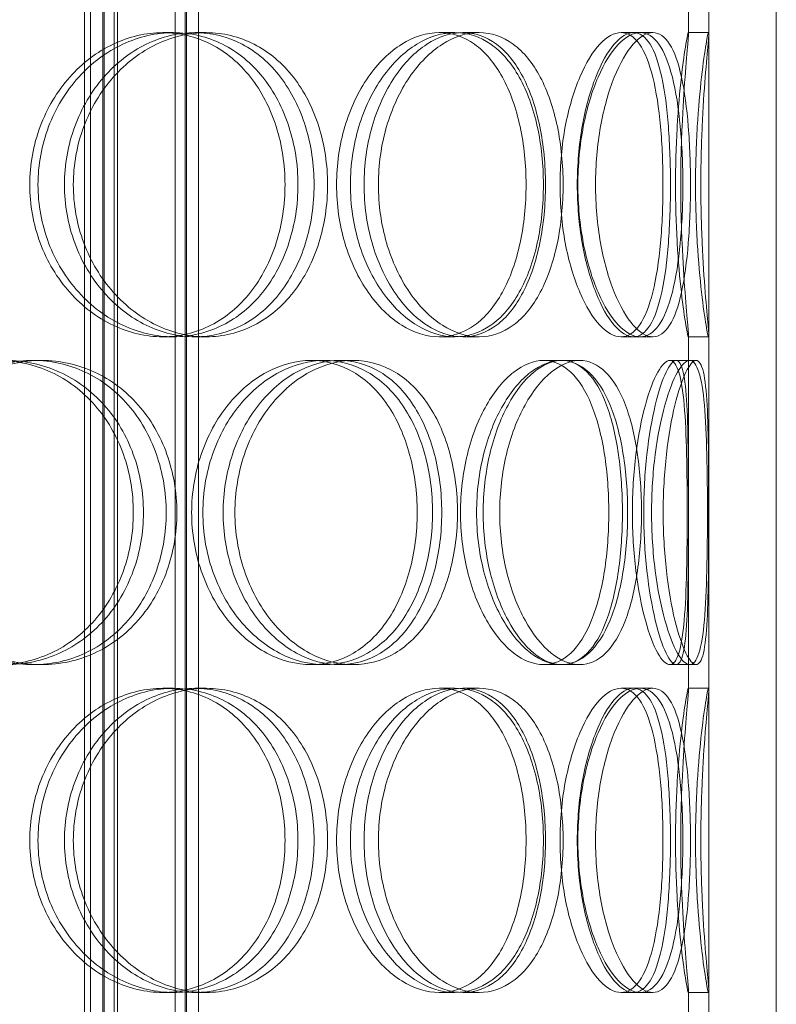
# Model space of a CAD drawing. Units: millimetres. Extents: x 242021 to 263735, y 136028 to 149519.
# Drawn here: x 245265 to 245377, y 145605 to 145751 of the extents above; entities that cross this region are included whole.
import ezdxf

# ---------------------------------------------------------------- set-up
doc = ezdxf.new("R2010")
doc.units = ezdxf.units.MM
doc.linetypes.add('DASHED', pattern=[0])
doc.layers.add('Skrytá (ISO)', color=1, linetype='DASHED', lineweight=18)

msp = doc.modelspace()

# ---------------------------------------------------------------- linework, layer by layer
at = {"layer": 'Skrytá (ISO)', "ltscale": 13.187973}
for p, q in [((245367, 145441.17), (245367, 146041.17)), ((245377, 145441.17), (245377, 146041.17))]:
    msp.add_line(p, q, dxfattribs=at)
at = {"layer": 'Skrytá (ISO)', "ltscale": 12.924213}
for p, q in [((245275.51, 145433.17), (245275.51, 146021.17)), ((245277.31, 145433.17), (245277.31, 146021.17)), ((245277.51, 145433.17), (245277.51, 146021.17)), ((245279.01, 145433.17), (245279.01, 146021.17)), ((245288.01, 145433.17), (245288.01, 146021.17)), ((245289.51, 145433.17), (245289.51, 146021.17)), ((245289.71, 145433.17), (245289.71, 146021.17)), ((245291.51, 145433.17), (245291.51, 146021.17))]:
    msp.add_line(p, q, dxfattribs=at)
at = {"layer": 'Skrytá (ISO)', "ltscale": 4.984426}
for p, q in [((245364, 145748.49), (245364, 145800.85)), ((245367, 145748.49), (245367, 145800.85)), ((245364, 145651.49), (245364, 145703.85)), ((245367, 145651.49), (245367, 145703.85)), ((245364, 145554.49), (245364, 145606.85)), ((245367, 145554.49), (245367, 145606.85))]:
    msp.add_line(p, q, dxfattribs=at)
at = {"layer": 'Skrytá (ISO)', "ltscale": 12.088975}
for p, q in [((245274.6, 145484.17), (245274.6, 145784.17)), ((245279.5, 145484.17), (245279.5, 145784.17))]:
    msp.add_line(p, q, dxfattribs=at)
at = {"layer": 'Skrytá (ISO)', "ltscale": 0.285466}
for p, q in [((245286.2, 145748.67), (245287.78, 145748.67)), ((245290.96, 145748.67), (245292.63, 145748.67)), ((245327.12, 145748.67), (245329.44, 145748.67)), ((245330.62, 145748.67), (245333.01, 145748.67)), ((245354.03, 145748.67), (245356.85, 145748.67)), ((245363.98, 145748.67), (245366.98, 145748.67)), ((245287.78, 145703.67), (245286.2, 145703.67)), ((245292.63, 145703.67), (245290.96, 145703.67)), ((245329.44, 145703.67), (245327.12, 145703.67)), ((245333.01, 145703.67), (245330.62, 145703.67)), ((245356.85, 145703.67), (245354.03, 145703.67)), ((245366.98, 145703.67), (245363.98, 145703.67)), ((245267.05, 145700.17), (245268.28, 145700.17)), ((245308.16, 145700.17), (245310.14, 145700.17)), ((245312.35, 145700.17), (245314.4, 145700.17)), ((245342.55, 145700.17), (245345.16, 145700.17)), ((245345.26, 145700.17), (245347.92, 145700.17)), ((245361.24, 145700.17), (245364.19, 145700.17)), ((245268.28, 145655.17), (245267.05, 145655.17)), ((245310.14, 145655.17), (245308.16, 145655.17)), ((245314.4, 145655.17), (245312.35, 145655.17)), ((245345.16, 145655.17), (245342.55, 145655.17)), ((245347.92, 145655.17), (245345.26, 145655.17)), ((245364.19, 145655.17), (245361.24, 145655.17)), ((245286.2, 145651.67), (245287.78, 145651.67)), ((245290.96, 145651.67), (245292.63, 145651.67)), ((245327.12, 145651.67), (245329.44, 145651.67)), ((245330.62, 145651.67), (245333.01, 145651.67)), ((245354.03, 145651.67), (245356.85, 145651.67)), ((245363.98, 145651.67), (245366.98, 145651.67)), ((245287.78, 145606.67), (245286.2, 145606.67)), ((245292.63, 145606.67), (245290.96, 145606.67)), ((245329.44, 145606.67), (245327.12, 145606.67)), ((245333.01, 145606.67), (245330.62, 145606.67)), ((245356.85, 145606.67), (245354.03, 145606.67)), ((245366.98, 145606.67), (245363.98, 145606.67))]:
    msp.add_line(p, q, dxfattribs=at)
at = {"layer": 'Skrytá (ISO)', "ltscale": 0.18862}
for p, q in [((245356.85, 145748.67), (245358.73, 145748.67)), ((245358.73, 145703.67), (245356.85, 145703.67)), ((245356.85, 145651.67), (245358.73, 145651.67)), ((245358.73, 145606.67), (245356.85, 145606.67))]:
    msp.add_line(p, q, dxfattribs=at)
at = {"layer": 'Skrytá (ISO)', "ltscale": 0.091878}
for p, q in [((245364.19, 145700.17), (245365.14, 145700.17)), ((245365.14, 145655.17), (245364.19, 145655.17))]:
    msp.add_line(p, q, dxfattribs=at)
at = {"layer": 'Skrytá (ISO)', "ltscale": 11.341788}
for points in [[(245304.29, 145726.17), (245304.29, 145729.12), (245303.85, 145732.06), (245302.11, 145737.5), (245300.82, 145740), (245297.54, 145744.16), (245295.54, 145745.83), (245291.12, 145748.08), (245288.68, 145748.67), (245283.72, 145748.67), (245281.2, 145748.08), (245276.47, 145745.83), (245274.27, 145744.16), (245270.57, 145740), (245269.07, 145737.5), (245267.04, 145732.06), (245266.51, 145729.12), (245266.51, 145723.22), (245267.04, 145720.28), (245269.07, 145714.84), (245270.57, 145712.34), (245274.27, 145708.18), (245276.47, 145706.51), (245281.2, 145704.26), (245283.72, 145703.67), (245288.68, 145703.67), (245291.12, 145704.26), (245295.54, 145706.51), (245297.54, 145708.18), (245300.82, 145712.34), (245302.11, 145714.84), (245303.85, 145720.28), (245304.29, 145723.22), (245304.29, 145726.17)], [(245271.65, 145726.17), (245271.65, 145729.12), (245272.17, 145732.06), (245274.17, 145737.5), (245275.64, 145740), (245279.27, 145744.16), (245281.43, 145745.83), (245286.06, 145748.08), (245288.53, 145748.67), (245293.39, 145748.67), (245295.77, 145748.08), (245300.09, 145745.83), (245302.03, 145744.16), (245305.22, 145740), (245306.48, 145737.5), (245308.17, 145732.06), (245308.6, 145729.12), (245308.6, 145723.22), (245308.17, 145720.28), (245306.48, 145714.84), (245305.22, 145712.34), (245302.03, 145708.18), (245300.09, 145706.51), (245295.77, 145704.26), (245293.39, 145703.67), (245288.53, 145703.67), (245286.06, 145704.26), (245281.43, 145706.51), (245279.27, 145708.18), (245275.64, 145712.34), (245274.17, 145714.84), (245272.17, 145720.28), (245271.65, 145723.22), (245271.65, 145726.17)], [(245339.97, 145726.17), (245339.97, 145729.12), (245339.67, 145732.06), (245338.49, 145737.5), (245337.61, 145740), (245335.32, 145744.16), (245333.92, 145745.83), (245330.74, 145748.08), (245328.96, 145748.67), (245325.27, 145748.67), (245323.37, 145748.08), (245319.76, 145745.83), (245318.05, 145744.16), (245315.15, 145740), (245313.96, 145737.5), (245312.34, 145732.06), (245311.92, 145729.12), (245311.92, 145723.22), (245312.34, 145720.28), (245313.96, 145714.84), (245315.15, 145712.34), (245318.05, 145708.18), (245319.76, 145706.51), (245323.37, 145704.26), (245325.27, 145703.67), (245328.96, 145703.67), (245330.74, 145704.26), (245333.92, 145706.51), (245335.32, 145708.18), (245337.61, 145712.34), (245338.49, 145714.84), (245339.67, 145720.28), (245339.97, 145723.22), (245339.97, 145726.17)], [(245315.99, 145726.17), (245315.99, 145729.12), (245316.4, 145732.06), (245317.96, 145737.5), (245319.11, 145740), (245321.9, 145744.16), (245323.55, 145745.83), (245327.03, 145748.08), (245328.85, 145748.67), (245332.38, 145748.67), (245334.07, 145748.08), (245337.1, 145745.83), (245338.44, 145744.16), (245340.6, 145740), (245341.44, 145737.5), (245342.56, 145732.06), (245342.84, 145729.12), (245342.84, 145723.22), (245342.56, 145720.28), (245341.44, 145714.84), (245340.6, 145712.34), (245338.44, 145708.18), (245337.1, 145706.51), (245334.07, 145704.26), (245332.38, 145703.67), (245328.85, 145703.67), (245327.03, 145704.26), (245323.55, 145706.51), (245321.9, 145708.18), (245319.11, 145712.34), (245317.96, 145714.84), (245316.4, 145720.28), (245315.99, 145723.22), (245315.99, 145726.17)], [(245360.23, 145726.17), (245360.23, 145729.12), (245360.11, 145732.06), (245359.62, 145737.5), (245359.24, 145740), (245358.2, 145744.16), (245357.54, 145745.83), (245355.95, 145748.08), (245355.03, 145748.67), (245353.03, 145748.67), (245351.95, 145748.08), (245349.84, 145745.83), (245348.81, 145744.16), (245347.03, 145740), (245346.28, 145737.5), (245345.26, 145732.06), (245344.99, 145729.12), (245344.99, 145723.22), (245345.26, 145720.28), (245346.28, 145714.84), (245347.03, 145712.34), (245348.81, 145708.18), (245349.84, 145706.51), (245351.95, 145704.26), (245353.03, 145703.67), (245355.03, 145703.67), (245355.95, 145704.26), (245357.54, 145706.51), (245358.2, 145708.18), (245359.24, 145712.34), (245359.62, 145714.84), (245360.11, 145720.28), (245360.23, 145723.22), (245360.23, 145726.17)], [(245347.55, 145726.17), (245347.55, 145729.12), (245347.8, 145732.06), (245348.75, 145737.5), (245349.45, 145740), (245351.1, 145744.16), (245352.05, 145745.83), (245353.99, 145748.08), (245354.97, 145748.67), (245356.79, 145748.67), (245357.61, 145748.08), (245359.02, 145745.83), (245359.6, 145744.16), (245360.5, 145740), (245360.82, 145737.5), (245361.24, 145732.06), (245361.34, 145729.12), (245361.34, 145723.22), (245361.24, 145720.28), (245360.82, 145714.84), (245360.5, 145712.34), (245359.6, 145708.18), (245359.02, 145706.51), (245357.61, 145704.26), (245356.79, 145703.67), (245354.97, 145703.67), (245353.99, 145704.26), (245352.05, 145706.51), (245351.1, 145708.18), (245349.45, 145712.34), (245348.75, 145714.84), (245347.8, 145720.28), (245347.55, 145723.22), (245347.55, 145726.17)], [(245362.85, 145726.17), (245362.85, 145729.12), (245362.93, 145732.06), (245363.17, 145737.5), (245363.33, 145740), (245363.66, 145744.16), (245363.81, 145745.83), (245364, 145748.08), (245364.03, 145748.67), (245363.93, 145748.67), (245363.8, 145748.08), (245363.43, 145745.83), (245363.19, 145744.16), (245362.72, 145740), (245362.5, 145737.5), (245362.18, 145732.06), (245362.09, 145729.12), (245362.09, 145723.22), (245362.18, 145720.28), (245362.5, 145714.84), (245362.72, 145712.34), (245363.19, 145708.18), (245363.43, 145706.51), (245363.8, 145704.26), (245363.93, 145703.67), (245364.03, 145703.67), (245364, 145704.26), (245363.81, 145706.51), (245363.66, 145708.18), (245363.33, 145712.34), (245363.17, 145714.84), (245362.93, 145720.28), (245362.85, 145723.22), (245362.85, 145726.17)], [(245281.84, 145677.67), (245281.84, 145680.62), (245281.34, 145683.56), (245279.4, 145689), (245277.95, 145691.5), (245274.3, 145695.66), (245272.09, 145697.33), (245267.21, 145699.58), (245264.54, 145700.17), (245259.14, 145700.17), (245256.41, 145699.58), (245251.32, 145697.33), (245248.96, 145695.66), (245245.01, 145691.5), (245243.42, 145689), (245241.26, 145683.56), (245240.7, 145680.62), (245240.7, 145674.72), (245241.26, 145671.78), (245243.42, 145666.34), (245245.01, 145663.84), (245248.96, 145659.68), (245251.32, 145658.01), (245256.41, 145655.76), (245259.14, 145655.17), (245264.54, 145655.17), (245267.21, 145655.76), (245272.09, 145658.01), (245274.3, 145659.68), (245277.95, 145663.84), (245279.4, 145666.34), (245281.34, 145671.78), (245281.84, 145674.72), (245281.84, 145677.67)], [(245246.16, 145677.67), (245246.16, 145680.62), (245246.72, 145683.56), (245248.85, 145689), (245250.43, 145691.5), (245254.34, 145695.66), (245256.67, 145697.33), (245261.69, 145699.58), (245264.39, 145700.17), (245269.71, 145700.17), (245272.34, 145699.58), (245277.13, 145697.33), (245279.3, 145695.66), (245282.88, 145691.5), (245284.3, 145689), (245286.21, 145683.56), (245286.7, 145680.62), (245286.7, 145674.72), (245286.21, 145671.78), (245284.3, 145666.34), (245282.88, 145663.84), (245279.3, 145659.68), (245277.13, 145658.01), (245272.34, 145655.76), (245269.71, 145655.17), (245264.39, 145655.17), (245261.69, 145655.76), (245256.67, 145658.01), (245254.34, 145659.68), (245250.43, 145663.84), (245248.85, 145666.34), (245246.72, 145671.78), (245246.16, 145674.72), (245246.16, 145677.67)], [(245323.85, 145677.67), (245323.85, 145680.62), (245323.47, 145683.56), (245321.99, 145689), (245320.89, 145691.5), (245318.07, 145695.66), (245316.35, 145697.33), (245312.49, 145699.58), (245310.35, 145700.17), (245305.97, 145700.17), (245303.72, 145699.58), (245299.49, 145697.33), (245297.51, 145695.66), (245294.17, 145691.5), (245292.81, 145689), (245290.96, 145683.56), (245290.47, 145680.62), (245290.47, 145674.72), (245290.96, 145671.78), (245292.81, 145666.34), (245294.17, 145663.84), (245297.51, 145659.68), (245299.49, 145658.01), (245303.72, 145655.76), (245305.97, 145655.17), (245310.35, 145655.17), (245312.49, 145655.76), (245316.35, 145658.01), (245318.07, 145659.68), (245320.89, 145663.84), (245321.99, 145666.34), (245323.47, 145671.78), (245323.85, 145674.72), (245323.85, 145677.67)], [(245295.14, 145677.67), (245295.14, 145680.62), (245295.61, 145683.56), (245297.42, 145689), (245298.74, 145691.5), (245302, 145695.66), (245303.93, 145697.33), (245308.04, 145699.58), (245310.22, 145700.17), (245314.47, 145700.17), (245316.54, 145699.58), (245320.26, 145697.33), (245321.92, 145695.66), (245324.64, 145691.5), (245325.7, 145689), (245327.12, 145683.56), (245327.49, 145680.62), (245327.49, 145674.72), (245327.12, 145671.78), (245325.7, 145666.34), (245324.64, 145663.84), (245321.92, 145659.68), (245320.26, 145658.01), (245316.54, 145655.76), (245314.47, 145655.17), (245310.22, 145655.17), (245308.04, 145655.76), (245303.93, 145658.01), (245302, 145659.68), (245298.74, 145663.84), (245297.42, 145666.34), (245295.61, 145671.78), (245295.14, 145674.72), (245295.14, 145677.67)], [(245352.21, 145677.67), (245352.21, 145680.62), (245352, 145683.56), (245351.15, 145689), (245350.51, 145691.5), (245348.82, 145695.66), (245347.78, 145697.33), (245345.36, 145699.58), (245343.99, 145700.17), (245341.11, 145700.17), (245339.6, 145699.58), (245336.69, 145697.33), (245335.3, 145695.66), (245332.93, 145691.5), (245331.95, 145689), (245330.61, 145683.56), (245330.26, 145680.62), (245330.26, 145674.72), (245330.61, 145671.78), (245331.95, 145666.34), (245332.93, 145663.84), (245335.3, 145659.68), (245336.69, 145658.01), (245339.6, 145655.76), (245341.11, 145655.17), (245343.99, 145655.17), (245345.36, 145655.76), (245347.78, 145658.01), (245348.82, 145659.68), (245350.51, 145663.84), (245351.15, 145666.34), (245352, 145671.78), (245352.21, 145674.72), (245352.21, 145677.67)], [(245333.62, 145677.67), (245333.62, 145680.62), (245333.96, 145683.56), (245335.23, 145689), (245336.17, 145691.5), (245338.42, 145695.66), (245339.74, 145697.33), (245342.48, 145699.58), (245343.91, 145700.17), (245346.61, 145700.17), (245347.89, 145699.58), (245350.14, 145697.33), (245351.11, 145695.66), (245352.67, 145691.5), (245353.25, 145689), (245354.03, 145683.56), (245354.23, 145680.62), (245354.23, 145674.72), (245354.03, 145671.78), (245353.25, 145666.34), (245352.67, 145663.84), (245351.11, 145659.68), (245350.14, 145658.01), (245347.89, 145655.76), (245346.61, 145655.17), (245343.91, 145655.17), (245342.48, 145655.76), (245339.74, 145658.01), (245338.42, 145659.68), (245336.17, 145663.84), (245335.23, 145666.34), (245333.96, 145671.78), (245333.62, 145674.72), (245333.62, 145677.67)], [(245363.81, 145677.67), (245363.81, 145680.62), (245363.79, 145683.56), (245363.66, 145689), (245363.55, 145691.5), (245363.19, 145695.66), (245362.93, 145697.33), (245362.22, 145699.58), (245361.77, 145700.17), (245360.71, 145700.17), (245360.09, 145699.58), (245358.83, 145697.33), (245358.19, 145695.66), (245357.05, 145691.5), (245356.56, 145689), (245355.88, 145683.56), (245355.7, 145680.62), (245355.7, 145674.72), (245355.88, 145671.78), (245356.56, 145666.34), (245357.05, 145663.84), (245358.19, 145659.68), (245358.83, 145658.01), (245360.09, 145655.76), (245360.71, 145655.17), (245361.77, 145655.17), (245362.22, 145655.76), (245362.93, 145658.01), (245363.19, 145659.68), (245363.55, 145663.84), (245363.66, 145666.34), (245363.79, 145671.78), (245363.81, 145674.72), (245363.81, 145677.67)], [(245357.38, 145677.67), (245357.38, 145680.62), (245357.55, 145683.56), (245358.15, 145689), (245358.59, 145691.5), (245359.59, 145695.66), (245360.15, 145697.33), (245361.23, 145699.58), (245361.74, 145700.17), (245362.61, 145700.17), (245362.96, 145699.58), (245363.49, 145697.33), (245363.66, 145695.66), (245363.88, 145691.5), (245363.93, 145689), (245363.98, 145683.56), (245363.99, 145680.62), (245363.99, 145674.72), (245363.98, 145671.78), (245363.93, 145666.34), (245363.88, 145663.84), (245363.66, 145659.68), (245363.49, 145658.01), (245362.96, 145655.76), (245362.61, 145655.17), (245361.74, 145655.17), (245361.23, 145655.76), (245360.15, 145658.01), (245359.59, 145659.68), (245358.59, 145663.84), (245358.15, 145666.34), (245357.55, 145671.78), (245357.38, 145674.72), (245357.38, 145677.67)], [(245304.29, 145629.17), (245304.29, 145632.12), (245303.85, 145635.06), (245302.11, 145640.5), (245300.82, 145643), (245297.54, 145647.16), (245295.54, 145648.83), (245291.12, 145651.08), (245288.68, 145651.67), (245283.72, 145651.67), (245281.2, 145651.08), (245276.47, 145648.83), (245274.27, 145647.16), (245270.57, 145643), (245269.07, 145640.5), (245267.04, 145635.06), (245266.51, 145632.12), (245266.51, 145626.22), (245267.04, 145623.28), (245269.07, 145617.84), (245270.57, 145615.34), (245274.27, 145611.18), (245276.47, 145609.51), (245281.2, 145607.26), (245283.72, 145606.67), (245288.68, 145606.67), (245291.12, 145607.26), (245295.54, 145609.51), (245297.54, 145611.18), (245300.82, 145615.34), (245302.11, 145617.84), (245303.85, 145623.28), (245304.29, 145626.22), (245304.29, 145629.17)], [(245271.65, 145629.17), (245271.65, 145632.12), (245272.17, 145635.06), (245274.17, 145640.5), (245275.64, 145643), (245279.27, 145647.16), (245281.43, 145648.83), (245286.06, 145651.08), (245288.53, 145651.67), (245293.39, 145651.67), (245295.77, 145651.08), (245300.09, 145648.83), (245302.03, 145647.16), (245305.22, 145643), (245306.48, 145640.5), (245308.17, 145635.06), (245308.6, 145632.12), (245308.6, 145626.22), (245308.17, 145623.28), (245306.48, 145617.84), (245305.22, 145615.34), (245302.03, 145611.18), (245300.09, 145609.51), (245295.77, 145607.26), (245293.39, 145606.67), (245288.53, 145606.67), (245286.06, 145607.26), (245281.43, 145609.51), (245279.27, 145611.18), (245275.64, 145615.34), (245274.17, 145617.84), (245272.17, 145623.28), (245271.65, 145626.22), (245271.65, 145629.17)], [(245339.97, 145629.17), (245339.97, 145632.12), (245339.67, 145635.06), (245338.49, 145640.5), (245337.61, 145643), (245335.32, 145647.16), (245333.92, 145648.83), (245330.74, 145651.08), (245328.96, 145651.67), (245325.27, 145651.67), (245323.37, 145651.08), (245319.76, 145648.83), (245318.05, 145647.16), (245315.15, 145643), (245313.96, 145640.5), (245312.34, 145635.06), (245311.92, 145632.12), (245311.92, 145626.22), (245312.34, 145623.28), (245313.96, 145617.84), (245315.15, 145615.34), (245318.05, 145611.18), (245319.76, 145609.51), (245323.37, 145607.26), (245325.27, 145606.67), (245328.96, 145606.67), (245330.74, 145607.26), (245333.92, 145609.51), (245335.32, 145611.18), (245337.61, 145615.34), (245338.49, 145617.84), (245339.67, 145623.28), (245339.97, 145626.22), (245339.97, 145629.17)], [(245315.99, 145629.17), (245315.99, 145632.12), (245316.4, 145635.06), (245317.96, 145640.5), (245319.11, 145643), (245321.9, 145647.16), (245323.55, 145648.83), (245327.03, 145651.08), (245328.85, 145651.67), (245332.38, 145651.67), (245334.07, 145651.08), (245337.1, 145648.83), (245338.44, 145647.16), (245340.6, 145643), (245341.44, 145640.5), (245342.56, 145635.06), (245342.84, 145632.12), (245342.84, 145626.22), (245342.56, 145623.28), (245341.44, 145617.84), (245340.6, 145615.34), (245338.44, 145611.18), (245337.1, 145609.51), (245334.07, 145607.26), (245332.38, 145606.67), (245328.85, 145606.67), (245327.03, 145607.26), (245323.55, 145609.51), (245321.9, 145611.18), (245319.11, 145615.34), (245317.96, 145617.84), (245316.4, 145623.28), (245315.99, 145626.22), (245315.99, 145629.17)], [(245360.23, 145629.17), (245360.23, 145632.12), (245360.11, 145635.06), (245359.62, 145640.5), (245359.24, 145643), (245358.2, 145647.16), (245357.54, 145648.83), (245355.95, 145651.08), (245355.03, 145651.67), (245353.03, 145651.67), (245351.95, 145651.08), (245349.84, 145648.83), (245348.81, 145647.16), (245347.03, 145643), (245346.28, 145640.5), (245345.26, 145635.06), (245344.99, 145632.12), (245344.99, 145626.22), (245345.26, 145623.28), (245346.28, 145617.84), (245347.03, 145615.34), (245348.81, 145611.18), (245349.84, 145609.51), (245351.95, 145607.26), (245353.03, 145606.67), (245355.03, 145606.67), (245355.95, 145607.26), (245357.54, 145609.51), (245358.2, 145611.18), (245359.24, 145615.34), (245359.62, 145617.84), (245360.11, 145623.28), (245360.23, 145626.22), (245360.23, 145629.17)], [(245347.55, 145629.17), (245347.55, 145632.12), (245347.8, 145635.06), (245348.75, 145640.5), (245349.45, 145643), (245351.1, 145647.16), (245352.05, 145648.83), (245353.99, 145651.08), (245354.97, 145651.67), (245356.79, 145651.67), (245357.61, 145651.08), (245359.02, 145648.83), (245359.6, 145647.16), (245360.5, 145643), (245360.82, 145640.5), (245361.24, 145635.06), (245361.34, 145632.12), (245361.34, 145626.22), (245361.24, 145623.28), (245360.82, 145617.84), (245360.5, 145615.34), (245359.6, 145611.18), (245359.02, 145609.51), (245357.61, 145607.26), (245356.79, 145606.67), (245354.97, 145606.67), (245353.99, 145607.26), (245352.05, 145609.51), (245351.1, 145611.18), (245349.45, 145615.34), (245348.75, 145617.84), (245347.8, 145623.28), (245347.55, 145626.22), (245347.55, 145629.17)], [(245362.85, 145629.17), (245362.85, 145632.12), (245362.93, 145635.06), (245363.17, 145640.5), (245363.33, 145643), (245363.66, 145647.16), (245363.81, 145648.83), (245364, 145651.08), (245364.03, 145651.67), (245363.93, 145651.67), (245363.8, 145651.08), (245363.43, 145648.83), (245363.19, 145647.16), (245362.72, 145643), (245362.5, 145640.5), (245362.18, 145635.06), (245362.09, 145632.12), (245362.09, 145626.22), (245362.18, 145623.28), (245362.5, 145617.84), (245362.72, 145615.34), (245363.19, 145611.18), (245363.43, 145609.51), (245363.8, 145607.26), (245363.93, 145606.67), (245364.03, 145606.67), (245364, 145607.26), (245363.81, 145609.51), (245363.66, 145611.18), (245363.33, 145615.34), (245363.17, 145617.84), (245362.93, 145623.28), (245362.85, 145626.22), (245362.85, 145629.17)]]:
    msp.add_open_spline(points, degree=3, knots=[0, 0, 0, 0, 0.0625, 0.0625, 0.125, 0.125, 0.1875, 0.1875, 0.25, 0.25, 0.3125, 0.3125, 0.375, 0.375, 0.4375, 0.4375, 0.5, 0.5, 0.5625, 0.5625, 0.625, 0.625, 0.6875, 0.6875, 0.75, 0.75, 0.8125, 0.8125, 0.875, 0.875, 0.9375, 0.9375, 1, 1, 1, 1], dxfattribs=at)
at = {"layer": 'Skrytá (ISO)', "ltscale": 11.444738}
for points in [[(245306.21, 145726.17), (245306.21, 145723.22), (245305.75, 145720.28), (245303.98, 145714.84), (245302.67, 145712.34), (245299.32, 145708.18), (245297.3, 145706.51), (245292.79, 145704.26), (245290.3, 145703.67), (245285.25, 145703.67), (245282.69, 145704.26), (245277.87, 145706.51), (245275.64, 145708.18), (245271.87, 145712.34), (245270.34, 145714.84), (245268.27, 145720.28), (245267.73, 145723.22), (245267.73, 145729.12), (245268.27, 145732.06), (245270.34, 145737.5), (245271.87, 145740), (245275.64, 145744.16), (245277.87, 145745.83), (245282.69, 145748.08), (245285.25, 145748.67), (245290.3, 145748.67), (245292.79, 145748.08), (245297.3, 145745.83), (245299.32, 145744.16), (245302.67, 145740), (245303.98, 145737.5), (245305.75, 145732.06), (245306.21, 145729.12), (245306.21, 145726.17)], [(245272.96, 145726.17), (245272.96, 145723.22), (245273.49, 145720.28), (245275.53, 145714.84), (245277.03, 145712.34), (245280.73, 145708.18), (245282.93, 145706.51), (245287.64, 145704.26), (245290.16, 145703.67), (245295.1, 145703.67), (245297.52, 145704.26), (245301.92, 145706.51), (245303.9, 145708.18), (245307.15, 145712.34), (245308.43, 145714.84), (245310.15, 145720.28), (245310.59, 145723.22), (245310.59, 145729.12), (245310.15, 145732.06), (245308.43, 145737.5), (245307.15, 145740), (245303.9, 145744.16), (245301.92, 145745.83), (245297.52, 145748.08), (245295.1, 145748.67), (245290.16, 145748.67), (245287.64, 145748.08), (245282.93, 145745.83), (245280.73, 145744.16), (245277.03, 145740), (245275.53, 145737.5), (245273.49, 145732.06), (245272.96, 145729.12), (245272.96, 145726.17)], [(245342.53, 145726.17), (245342.53, 145723.22), (245342.23, 145720.28), (245341.03, 145714.84), (245340.13, 145712.34), (245337.8, 145708.18), (245336.37, 145706.51), (245333.13, 145704.26), (245331.32, 145703.67), (245327.57, 145703.67), (245325.63, 145704.26), (245321.95, 145706.51), (245320.21, 145708.18), (245317.26, 145712.34), (245316.05, 145714.84), (245314.4, 145720.28), (245313.97, 145723.22), (245313.97, 145729.12), (245314.4, 145732.06), (245316.05, 145737.5), (245317.26, 145740), (245320.21, 145744.16), (245321.95, 145745.83), (245325.63, 145748.08), (245327.57, 145748.67), (245331.32, 145748.67), (245333.13, 145748.08), (245336.37, 145745.83), (245337.8, 145744.16), (245340.13, 145740), (245341.03, 145737.5), (245342.23, 145732.06), (245342.53, 145729.12), (245342.53, 145726.17)], [(245318.11, 145726.17), (245318.11, 145723.22), (245318.53, 145720.28), (245320.12, 145714.84), (245321.29, 145712.34), (245324.14, 145708.18), (245325.81, 145706.51), (245329.35, 145704.26), (245331.21, 145703.67), (245334.8, 145703.67), (245336.53, 145704.26), (245339.61, 145706.51), (245340.97, 145708.18), (245343.18, 145712.34), (245344.03, 145714.84), (245345.16, 145720.28), (245345.45, 145723.22), (245345.45, 145729.12), (245345.16, 145732.06), (245344.03, 145737.5), (245343.18, 145740), (245340.97, 145744.16), (245339.61, 145745.83), (245336.53, 145748.08), (245334.8, 145748.67), (245331.21, 145748.67), (245329.35, 145748.08), (245325.81, 145745.83), (245324.14, 145744.16), (245321.29, 145740), (245320.12, 145737.5), (245318.53, 145732.06), (245318.11, 145729.12), (245318.11, 145726.17)], [(245363.17, 145726.17), (245363.17, 145723.22), (245363.04, 145720.28), (245362.54, 145714.84), (245362.15, 145712.34), (245361.09, 145708.18), (245360.42, 145706.51), (245358.81, 145704.26), (245357.87, 145703.67), (245355.83, 145703.67), (245354.73, 145704.26), (245352.58, 145706.51), (245351.53, 145708.18), (245349.72, 145712.34), (245348.96, 145714.84), (245347.92, 145720.28), (245347.64, 145723.22), (245347.64, 145729.12), (245347.92, 145732.06), (245348.96, 145737.5), (245349.72, 145740), (245351.53, 145744.16), (245352.58, 145745.83), (245354.73, 145748.08), (245355.83, 145748.67), (245357.87, 145748.67), (245358.81, 145748.08), (245360.42, 145745.83), (245361.09, 145744.16), (245362.15, 145740), (245362.54, 145737.5), (245363.04, 145732.06), (245363.17, 145729.12), (245363.17, 145726.17)], [(245350.25, 145726.17), (245350.25, 145723.22), (245350.51, 145720.28), (245351.48, 145714.84), (245352.18, 145712.34), (245353.87, 145708.18), (245354.84, 145706.51), (245356.81, 145704.26), (245357.81, 145703.67), (245359.65, 145703.67), (245360.5, 145704.26), (245361.93, 145706.51), (245362.52, 145708.18), (245363.43, 145712.34), (245363.76, 145714.84), (245364.19, 145720.28), (245364.3, 145723.22), (245364.3, 145729.12), (245364.19, 145732.06), (245363.76, 145737.5), (245363.43, 145740), (245362.52, 145744.16), (245361.93, 145745.83), (245360.5, 145748.08), (245359.65, 145748.67), (245357.81, 145748.67), (245356.81, 145748.08), (245354.84, 145745.83), (245353.87, 145744.16), (245352.18, 145740), (245351.48, 145737.5), (245350.51, 145732.06), (245350.25, 145729.12), (245350.25, 145726.17)], [(245365.83, 145726.17), (245365.83, 145723.22), (245365.91, 145720.28), (245366.15, 145714.84), (245366.32, 145712.34), (245366.65, 145708.18), (245366.81, 145706.51), (245367, 145704.26), (245367.03, 145703.67), (245366.93, 145703.67), (245366.79, 145704.26), (245366.42, 145706.51), (245366.17, 145708.18), (245365.7, 145712.34), (245365.47, 145714.84), (245365.15, 145720.28), (245365.05, 145723.22), (245365.05, 145729.12), (245365.15, 145732.06), (245365.47, 145737.5), (245365.7, 145740), (245366.17, 145744.16), (245366.42, 145745.83), (245366.79, 145748.08), (245366.93, 145748.67), (245367.03, 145748.67), (245367, 145748.08), (245366.81, 145745.83), (245366.65, 145744.16), (245366.32, 145740), (245366.15, 145737.5), (245365.91, 145732.06), (245365.83, 145729.12), (245365.83, 145726.17)], [(245283.34, 145677.67), (245283.34, 145674.72), (245282.83, 145671.78), (245280.85, 145666.34), (245279.38, 145663.84), (245275.66, 145659.68), (245273.41, 145658.01), (245268.45, 145655.76), (245265.73, 145655.17), (245260.23, 145655.17), (245257.45, 145655.76), (245252.27, 145658.01), (245249.87, 145659.68), (245245.84, 145663.84), (245244.22, 145666.34), (245242.02, 145671.78), (245241.45, 145674.72), (245241.45, 145680.62), (245242.02, 145683.56), (245244.22, 145689), (245245.84, 145691.5), (245249.87, 145695.66), (245252.27, 145697.33), (245257.45, 145699.58), (245260.23, 145700.17), (245265.73, 145700.17), (245268.45, 145699.58), (245273.41, 145697.33), (245275.66, 145695.66), (245279.38, 145691.5), (245280.85, 145689), (245282.83, 145683.56), (245283.34, 145680.62), (245283.34, 145677.67)], [(245247.01, 145677.67), (245247.01, 145674.72), (245247.58, 145671.78), (245249.75, 145666.34), (245251.36, 145663.84), (245255.34, 145659.68), (245257.71, 145658.01), (245262.83, 145655.76), (245265.57, 145655.17), (245270.99, 145655.17), (245273.66, 145655.76), (245278.55, 145658.01), (245280.75, 145659.68), (245284.4, 145663.84), (245285.85, 145666.34), (245287.79, 145671.78), (245288.29, 145674.72), (245288.29, 145680.62), (245287.79, 145683.56), (245285.85, 145689), (245284.4, 145691.5), (245280.75, 145695.66), (245278.55, 145697.33), (245273.66, 145699.58), (245270.99, 145700.17), (245265.57, 145700.17), (245262.83, 145699.58), (245257.71, 145697.33), (245255.34, 145695.66), (245251.36, 145691.5), (245249.75, 145689), (245247.58, 145683.56), (245247.01, 145680.62), (245247.01, 145677.67)], [(245326.12, 145677.67), (245326.12, 145674.72), (245325.73, 145671.78), (245324.23, 145666.34), (245323.1, 145663.84), (245320.23, 145659.68), (245318.48, 145658.01), (245314.55, 145655.76), (245312.37, 145655.17), (245307.91, 145655.17), (245305.62, 145655.76), (245301.32, 145658.01), (245299.3, 145659.68), (245295.89, 145663.84), (245294.51, 145666.34), (245292.63, 145671.78), (245292.13, 145674.72), (245292.13, 145680.62), (245292.63, 145683.56), (245294.51, 145689), (245295.89, 145691.5), (245299.3, 145695.66), (245301.32, 145697.33), (245305.62, 145699.58), (245307.91, 145700.17), (245312.37, 145700.17), (245314.55, 145699.58), (245318.48, 145697.33), (245320.23, 145695.66), (245323.1, 145691.5), (245324.23, 145689), (245325.73, 145683.56), (245326.12, 145680.62), (245326.12, 145677.67)], [(245296.88, 145677.67), (245296.88, 145674.72), (245297.36, 145671.78), (245299.2, 145666.34), (245300.55, 145663.84), (245303.87, 145659.68), (245305.84, 145658.01), (245310.02, 145655.76), (245312.24, 145655.17), (245316.57, 145655.17), (245318.67, 145655.76), (245322.47, 145658.01), (245324.16, 145659.68), (245326.92, 145663.84), (245328, 145666.34), (245329.45, 145671.78), (245329.82, 145674.72), (245329.82, 145680.62), (245329.45, 145683.56), (245328, 145689), (245326.92, 145691.5), (245324.16, 145695.66), (245322.47, 145697.33), (245318.67, 145699.58), (245316.57, 145700.17), (245312.24, 145700.17), (245310.02, 145699.58), (245305.84, 145697.33), (245303.87, 145695.66), (245300.55, 145691.5), (245299.2, 145689), (245297.36, 145683.56), (245296.88, 145680.62), (245296.88, 145677.67)], [(245355, 145677.67), (245355, 145674.72), (245354.78, 145671.78), (245353.91, 145666.34), (245353.26, 145663.84), (245351.55, 145659.68), (245350.48, 145658.01), (245348.02, 145655.76), (245346.62, 145655.17), (245343.69, 145655.17), (245342.15, 145655.76), (245339.2, 145658.01), (245337.78, 145659.68), (245335.37, 145663.84), (245334.37, 145666.34), (245333.01, 145671.78), (245332.64, 145674.72), (245332.64, 145680.62), (245333.01, 145683.56), (245334.37, 145689), (245335.37, 145691.5), (245337.78, 145695.66), (245339.2, 145697.33), (245342.15, 145699.58), (245343.69, 145700.17), (245346.62, 145700.17), (245348.02, 145699.58), (245350.48, 145697.33), (245351.55, 145695.66), (245353.26, 145691.5), (245353.91, 145689), (245354.78, 145683.56), (245355, 145680.62), (245355, 145677.67)], [(245336.07, 145677.67), (245336.07, 145674.72), (245336.41, 145671.78), (245337.71, 145666.34), (245338.66, 145663.84), (245340.96, 145659.68), (245342.3, 145658.01), (245345.09, 145655.76), (245346.54, 145655.17), (245349.3, 145655.17), (245350.6, 145655.76), (245352.89, 145658.01), (245353.88, 145659.68), (245355.46, 145663.84), (245356.06, 145666.34), (245356.85, 145671.78), (245357.05, 145674.72), (245357.05, 145680.62), (245356.85, 145683.56), (245356.06, 145689), (245355.46, 145691.5), (245353.88, 145695.66), (245352.89, 145697.33), (245350.6, 145699.58), (245349.3, 145700.17), (245346.54, 145700.17), (245345.09, 145699.58), (245342.3, 145697.33), (245340.96, 145695.66), (245338.66, 145691.5), (245337.71, 145689), (245336.41, 145683.56), (245336.07, 145680.62), (245336.07, 145677.67)], [(245366.81, 145677.67), (245366.81, 145674.72), (245366.79, 145671.78), (245366.65, 145666.34), (245366.54, 145663.84), (245366.18, 145659.68), (245365.91, 145658.01), (245365.19, 145655.76), (245364.73, 145655.17), (245363.65, 145655.17), (245363.02, 145655.76), (245361.74, 145658.01), (245361.09, 145659.68), (245359.93, 145663.84), (245359.42, 145666.34), (245358.73, 145671.78), (245358.54, 145674.72), (245358.54, 145680.62), (245358.73, 145683.56), (245359.42, 145689), (245359.93, 145691.5), (245361.09, 145695.66), (245361.74, 145697.33), (245363.02, 145699.58), (245363.65, 145700.17), (245364.73, 145700.17), (245365.19, 145699.58), (245365.91, 145697.33), (245366.18, 145695.66), (245366.54, 145691.5), (245366.65, 145689), (245366.79, 145683.56), (245366.81, 145680.62), (245366.81, 145677.67)], [(245360.26, 145677.67), (245360.26, 145674.72), (245360.43, 145671.78), (245361.05, 145666.34), (245361.49, 145663.84), (245362.51, 145659.68), (245363.08, 145658.01), (245364.18, 145655.76), (245364.7, 145655.17), (245365.59, 145655.17), (245365.95, 145655.76), (245366.48, 145658.01), (245366.65, 145659.68), (245366.88, 145663.84), (245366.93, 145666.34), (245366.98, 145671.78), (245366.99, 145674.72), (245366.99, 145680.62), (245366.98, 145683.56), (245366.93, 145689), (245366.88, 145691.5), (245366.65, 145695.66), (245366.48, 145697.33), (245365.95, 145699.58), (245365.59, 145700.17), (245364.7, 145700.17), (245364.18, 145699.58), (245363.08, 145697.33), (245362.51, 145695.66), (245361.49, 145691.5), (245361.05, 145689), (245360.43, 145683.56), (245360.26, 145680.62), (245360.26, 145677.67)], [(245306.21, 145629.17), (245306.21, 145626.22), (245305.75, 145623.28), (245303.98, 145617.84), (245302.67, 145615.34), (245299.32, 145611.18), (245297.3, 145609.51), (245292.79, 145607.26), (245290.3, 145606.67), (245285.25, 145606.67), (245282.69, 145607.26), (245277.87, 145609.51), (245275.64, 145611.18), (245271.87, 145615.34), (245270.34, 145617.84), (245268.27, 145623.28), (245267.73, 145626.22), (245267.73, 145632.12), (245268.27, 145635.06), (245270.34, 145640.5), (245271.87, 145643), (245275.64, 145647.16), (245277.87, 145648.83), (245282.69, 145651.08), (245285.25, 145651.67), (245290.3, 145651.67), (245292.79, 145651.08), (245297.3, 145648.83), (245299.32, 145647.16), (245302.67, 145643), (245303.98, 145640.5), (245305.75, 145635.06), (245306.21, 145632.12), (245306.21, 145629.17)], [(245272.96, 145629.17), (245272.96, 145626.22), (245273.49, 145623.28), (245275.53, 145617.84), (245277.03, 145615.34), (245280.73, 145611.18), (245282.93, 145609.51), (245287.64, 145607.26), (245290.16, 145606.67), (245295.1, 145606.67), (245297.52, 145607.26), (245301.92, 145609.51), (245303.9, 145611.18), (245307.15, 145615.34), (245308.43, 145617.84), (245310.15, 145623.28), (245310.59, 145626.22), (245310.59, 145632.12), (245310.15, 145635.06), (245308.43, 145640.5), (245307.15, 145643), (245303.9, 145647.16), (245301.92, 145648.83), (245297.52, 145651.08), (245295.1, 145651.67), (245290.16, 145651.67), (245287.64, 145651.08), (245282.93, 145648.83), (245280.73, 145647.16), (245277.03, 145643), (245275.53, 145640.5), (245273.49, 145635.06), (245272.96, 145632.12), (245272.96, 145629.17)], [(245342.53, 145629.17), (245342.53, 145626.22), (245342.23, 145623.28), (245341.03, 145617.84), (245340.13, 145615.34), (245337.8, 145611.18), (245336.37, 145609.51), (245333.13, 145607.26), (245331.32, 145606.67), (245327.57, 145606.67), (245325.63, 145607.26), (245321.95, 145609.51), (245320.21, 145611.18), (245317.26, 145615.34), (245316.05, 145617.84), (245314.4, 145623.28), (245313.97, 145626.22), (245313.97, 145632.12), (245314.4, 145635.06), (245316.05, 145640.5), (245317.26, 145643), (245320.21, 145647.16), (245321.95, 145648.83), (245325.63, 145651.08), (245327.57, 145651.67), (245331.32, 145651.67), (245333.13, 145651.08), (245336.37, 145648.83), (245337.8, 145647.16), (245340.13, 145643), (245341.03, 145640.5), (245342.23, 145635.06), (245342.53, 145632.12), (245342.53, 145629.17)], [(245318.11, 145629.17), (245318.11, 145626.22), (245318.53, 145623.28), (245320.12, 145617.84), (245321.29, 145615.34), (245324.14, 145611.18), (245325.81, 145609.51), (245329.35, 145607.26), (245331.21, 145606.67), (245334.8, 145606.67), (245336.53, 145607.26), (245339.61, 145609.51), (245340.97, 145611.18), (245343.18, 145615.34), (245344.03, 145617.84), (245345.16, 145623.28), (245345.45, 145626.22), (245345.45, 145632.12), (245345.16, 145635.06), (245344.03, 145640.5), (245343.18, 145643), (245340.97, 145647.16), (245339.61, 145648.83), (245336.53, 145651.08), (245334.8, 145651.67), (245331.21, 145651.67), (245329.35, 145651.08), (245325.81, 145648.83), (245324.14, 145647.16), (245321.29, 145643), (245320.12, 145640.5), (245318.53, 145635.06), (245318.11, 145632.12), (245318.11, 145629.17)], [(245363.17, 145629.17), (245363.17, 145626.22), (245363.04, 145623.28), (245362.54, 145617.84), (245362.15, 145615.34), (245361.09, 145611.18), (245360.42, 145609.51), (245358.81, 145607.26), (245357.87, 145606.67), (245355.83, 145606.67), (245354.73, 145607.26), (245352.58, 145609.51), (245351.53, 145611.18), (245349.72, 145615.34), (245348.96, 145617.84), (245347.92, 145623.28), (245347.64, 145626.22), (245347.64, 145632.12), (245347.92, 145635.06), (245348.96, 145640.5), (245349.72, 145643), (245351.53, 145647.16), (245352.58, 145648.83), (245354.73, 145651.08), (245355.83, 145651.67), (245357.87, 145651.67), (245358.81, 145651.08), (245360.42, 145648.83), (245361.09, 145647.16), (245362.15, 145643), (245362.54, 145640.5), (245363.04, 145635.06), (245363.17, 145632.12), (245363.17, 145629.17)], [(245350.25, 145629.17), (245350.25, 145626.22), (245350.51, 145623.28), (245351.48, 145617.84), (245352.18, 145615.34), (245353.87, 145611.18), (245354.84, 145609.51), (245356.81, 145607.26), (245357.81, 145606.67), (245359.65, 145606.67), (245360.5, 145607.26), (245361.93, 145609.51), (245362.52, 145611.18), (245363.43, 145615.34), (245363.76, 145617.84), (245364.19, 145623.28), (245364.3, 145626.22), (245364.3, 145632.12), (245364.19, 145635.06), (245363.76, 145640.5), (245363.43, 145643), (245362.52, 145647.16), (245361.93, 145648.83), (245360.5, 145651.08), (245359.65, 145651.67), (245357.81, 145651.67), (245356.81, 145651.08), (245354.84, 145648.83), (245353.87, 145647.16), (245352.18, 145643), (245351.48, 145640.5), (245350.51, 145635.06), (245350.25, 145632.12), (245350.25, 145629.17)], [(245365.83, 145629.17), (245365.83, 145626.22), (245365.91, 145623.28), (245366.15, 145617.84), (245366.32, 145615.34), (245366.65, 145611.18), (245366.81, 145609.51), (245367, 145607.26), (245367.03, 145606.67), (245366.93, 145606.67), (245366.79, 145607.26), (245366.42, 145609.51), (245366.17, 145611.18), (245365.7, 145615.34), (245365.47, 145617.84), (245365.15, 145623.28), (245365.05, 145626.22), (245365.05, 145632.12), (245365.15, 145635.06), (245365.47, 145640.5), (245365.7, 145643), (245366.17, 145647.16), (245366.42, 145648.83), (245366.79, 145651.08), (245366.93, 145651.67), (245367.03, 145651.67), (245367, 145651.08), (245366.81, 145648.83), (245366.65, 145647.16), (245366.32, 145643), (245366.15, 145640.5), (245365.91, 145635.06), (245365.83, 145632.12), (245365.83, 145629.17)]]:
    msp.add_open_spline(points, degree=3, knots=[-1, -1, -1, -1, -0.9375, -0.9375, -0.875, -0.875, -0.8125, -0.8125, -0.75, -0.75, -0.6875, -0.6875, -0.625, -0.625, -0.5625, -0.5625, -0.5, -0.5, -0.4375, -0.4375, -0.375, -0.375, -0.3125, -0.3125, -0.25, -0.25, -0.1875, -0.1875, -0.125, -0.125, -0.0625, -0.0625, 0, 0, 0, 0], dxfattribs=at)

doc.saveas('drawing.dxf')
